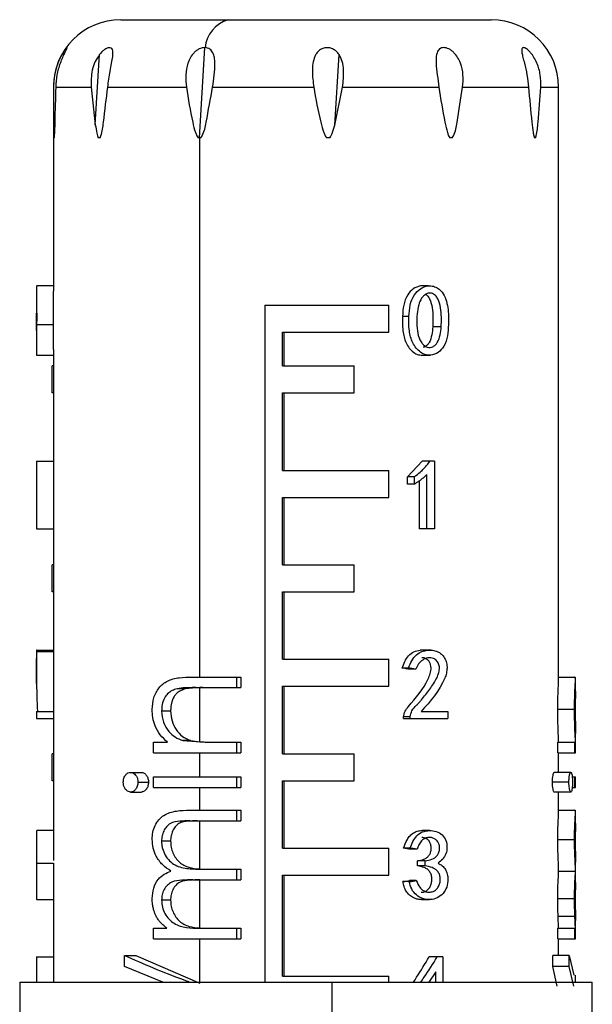
# Model space of a CAD drawing. Units: millimetres. Extents: x 7980 to 17463, y -1377 to 4127.
# Drawn here: x 10626 to 10643, y -146 to -117 of the extents above; entities that cross this region are included whole.
import ezdxf

# ---------------------------------------------------------------- set-up
doc = ezdxf.new("R2010")
doc.units = ezdxf.units.MM
doc.header["$LTSCALE"] = 10

msp = doc.modelspace()

# ---------------------------------------------------------------- linework, layer by layer
at = {"color": 7, "linetype": 'Continuous', "lineweight": 25}
for p, q in [((10628.578, -117.148), (10639.578, -117.148)), ((10627.824, -120.266), (10627.948, -118.184)), ((10630.914, -120.648), (10631.072, -117.977)), ((10634.935, -120.272), (10635.059, -118.181)), ((10626.578, -119.148), (10626.578, -125.195)), ((10626.578, -119.148), (10626.582, -119.148)), ((10626.657, -119.148), (10627.701, -119.148)), ((10627.701, -119.148), (10627.824, -120.266)), ((10628.194, -119.148), (10630.53, -119.148)), ((10631.307, -119.148), (10634.309, -119.148)), ((10634.935, -120.272), (10635.163, -119.148)), ((10635.163, -119.148), (10638.026, -119.148)), ((10638.728, -119.148), (10640.685, -119.148)), ((10641.047, -119.148), (10641.578, -119.148)), ((10641.578, -136.713), (10641.578, -119.148)), ((10626.611, -120.648), (10626.603, -120.648)), ((10627.963, -120.648), (10627.912, -120.648)), ((10630.954, -120.648), (10630.873, -120.648)), ((10630.925, -136.639), (10630.925, -120.648)), ((10634.781, -120.648), (10634.693, -120.648)), ((10638.421, -120.648), (10638.348, -120.648)), ((10640.896, -120.648), (10640.859, -120.648)), ((10626.078, -125.035), (10626.078, -125.851)), ((10632.853, -125.613), (10632.853, -145.691)), ((10632.853, -125.613), (10636.541, -125.613)), ((10636.541, -126.413), (10636.541, -125.613)), ((10626.078, -126.363), (10626.078, -125.851)), ((10637.134, -125.945), (10636.943, -125.945)), ((10626.078, -126.363), (10626.078, -126.927)), ((10626.082, -126.188), (10626.582, -126.188)), ((10633.382, -126.413), (10636.541, -126.413)), ((10633.382, -127.413), (10633.382, -126.413)), ((10633.426, -127.413), (10633.426, -126.413)), ((10638.093, -126.252), (10637.842, -126.252)), ((10626.578, -126.927), (10626.578, -137.659)), ((10626.578, -127.413), (10626.547, -127.413)), ((10626.547, -128.213), (10626.547, -127.413)), ((10633.382, -127.413), (10635.507, -127.413)), ((10635.507, -128.213), (10635.507, -127.413)), ((10626.578, -128.213), (10626.547, -128.213)), ((10633.382, -128.213), (10635.507, -128.213)), ((10633.382, -130.513), (10633.382, -128.213)), ((10633.426, -130.513), (10633.426, -128.213)), ((10626.081, -130.234), (10626.081, -132.246)), ((10626.081, -130.234), (10626.578, -130.234)), ((10637.094, -130.702), (10637.526, -130.234)), ((10637.888, -130.234), (10637.526, -130.234)), ((10637.888, -130.234), (10637.888, -132.246)), ((10633.382, -130.513), (10636.541, -130.513)), ((10636.541, -131.313), (10636.541, -130.513)), ((10637.094, -130.924), (10637.094, -130.702)), ((10637.295, -130.702), (10637.094, -130.702)), ((10637.295, -130.924), (10637.295, -130.702)), ((10637.667, -132.246), (10637.667, -130.632)), ((10637.295, -130.924), (10637.094, -130.924)), ((10637.443, -132.246), (10637.443, -130.825)), ((10633.382, -131.313), (10636.541, -131.313)), ((10633.382, -133.313), (10633.382, -131.313)), ((10633.426, -133.313), (10633.426, -131.313)), ((10626.081, -132.246), (10626.578, -132.246)), ((10637.888, -132.246), (10637.443, -132.246)), ((10626.578, -133.313), (10626.547, -133.313)), ((10626.547, -134.113), (10626.547, -133.313)), ((10633.382, -133.313), (10635.507, -133.313)), ((10635.507, -134.113), (10635.507, -133.313)), ((10626.578, -134.113), (10626.547, -134.113)), ((10633.382, -134.113), (10635.507, -134.113)), ((10633.382, -136.113), (10633.382, -134.113)), ((10633.426, -136.113), (10633.426, -134.113)), ((10626.078, -135.839), (10626.078, -136.844)), ((10626.09, -135.847), (10626.578, -135.847)), ((10637.689, -135.847), (10637.464, -135.847)), ((10633.382, -136.113), (10636.541, -136.113)), ((10636.541, -136.913), (10636.541, -136.113)), ((10637.122, -136.373), (10636.932, -136.373)), ((10637.34, -136.408), (10637.136, -136.408)), ((10630.71, -136.639), (10632.147, -136.639)), ((10632.018, -136.639), (10632.018, -136.953)), ((10632.147, -136.639), (10632.147, -136.953)), ((10633.382, -136.913), (10636.541, -136.913)), ((10633.382, -138.913), (10633.382, -136.913)), ((10633.426, -138.913), (10633.426, -136.913)), ((10641.578, -136.639), (10642.046, -136.639)), ((10642.078, -137.063), (10642.078, -136.639)), ((10630.493, -136.99), (10630.254, -136.99)), ((10630.925, -136.954), (10630.493, -136.99)), ((10630.81, -136.953), (10632.147, -136.953)), ((10630.925, -138.559), (10630.925, -136.954)), ((10626.078, -137.659), (10626.078, -137.87)), ((10626.078, -137.659), (10626.581, -137.659)), ((10626.082, -137.659), (10626.082, -137.87)), ((10626.581, -137.659), (10626.581, -137.87)), ((10630.059, -137.65), (10629.791, -137.65)), ((10637.499, -137.659), (10638.288, -137.659)), ((10638.288, -137.659), (10638.288, -137.87)), ((10641.552, -137.595), (10642.05, -137.595)), ((10626.078, -137.87), (10626.581, -137.87)), ((10626.578, -137.87), (10626.578, -142.078)), ((10636.975, -137.87), (10636.975, -137.823)), ((10637.168, -137.823), (10636.975, -137.823)), ((10636.975, -137.87), (10638.288, -137.87)), ((10637.168, -137.87), (10637.168, -137.823)), ((10642.078, -138.883), (10642.078, -138.315)), ((10629.551, -138.883), (10629.551, -138.569)), ((10629.551, -138.569), (10629.965, -138.569)), ((10630.417, -138.52), (10631.083, -138.569)), ((10630.646, -138.52), (10630.417, -138.52)), ((10630.646, -138.52), (10630.925, -138.559)), ((10631.083, -138.569), (10632.147, -138.569)), ((10632.018, -138.569), (10632.018, -138.883)), ((10632.147, -138.569), (10632.147, -138.883)), ((10641.555, -138.883), (10641.555, -138.569)), ((10641.555, -138.569), (10642.077, -138.569)), ((10642.054, -138.883), (10642.054, -138.569)), ((10626.578, -138.913), (10626.547, -138.913)), ((10626.547, -139.713), (10626.547, -138.913)), ((10629.551, -138.883), (10632.147, -138.883)), ((10630.925, -139.601), (10630.925, -138.883)), ((10633.382, -138.913), (10635.507, -138.913)), ((10635.507, -139.713), (10635.507, -138.913)), ((10641.555, -138.883), (10642.078, -138.883)), ((10641.578, -139.466), (10641.578, -138.883)), ((10628.87, -139.466), (10629.195, -139.466)), ((10641.941, -139.466), (10641.45, -139.466)), ((10626.578, -139.713), (10626.547, -139.713)), ((10629.09, -139.759), (10629.401, -139.759)), ((10629.551, -139.915), (10629.551, -139.601)), ((10629.551, -139.601), (10632.147, -139.601)), ((10632.018, -139.601), (10632.018, -139.915)), ((10632.147, -139.601), (10632.147, -139.915)), ((10633.382, -139.713), (10635.507, -139.713)), ((10633.382, -141.713), (10633.382, -139.713)), ((10633.426, -141.713), (10633.426, -139.713)), ((10641.883, -139.759), (10641.395, -139.759)), ((10641.981, -139.601), (10642.078, -139.601)), ((10642.054, -139.915), (10642.054, -139.601)), ((10642.078, -139.915), (10642.078, -139.601)), ((10628.87, -140.049), (10629.195, -140.049)), ((10629.551, -139.915), (10632.147, -139.915)), ((10630.925, -140.588), (10630.925, -139.915)), ((10641.941, -140.049), (10641.45, -140.049)), ((10641.578, -140.666), (10641.578, -140.049)), ((10641.981, -139.915), (10642.078, -139.915)), ((10630.633, -140.588), (10632.147, -140.588)), ((10632.018, -140.588), (10632.018, -140.902)), ((10632.147, -140.588), (10632.147, -140.902)), ((10641.578, -140.588), (10642.053, -140.588)), ((10642.078, -140.979), (10642.078, -140.588)), ((10630.632, -140.902), (10632.147, -140.902)), ((10630.925, -142.329), (10630.925, -140.902)), ((10626.078, -141.294), (10626.078, -142.088)), ((10630.059, -141.508), (10629.791, -141.508)), ((10641.552, -141.454), (10642.05, -141.454)), ((10633.382, -141.713), (10636.541, -141.713)), ((10636.541, -142.513), (10636.541, -141.713)), ((10637.168, -141.713), (10636.975, -141.713)), ((10637.374, -141.748), (10637.168, -141.748)), ((10626.079, -142.158), (10626.578, -142.158)), ((10637.39, -142.24), (10637.39, -142.088)), ((10637.611, -142.088), (10637.39, -142.088)), ((10637.611, -142.24), (10637.611, -142.088)), ((10642.078, -142.733), (10642.078, -142.126)), ((10626.078, -142.208), (10626.078, -143.107)), ((10631.014, -142.338), (10632.147, -142.338)), ((10632.018, -142.338), (10632.018, -142.652)), ((10632.147, -142.338), (10632.147, -142.652)), ((10637.611, -142.24), (10637.39, -142.24)), ((10641.578, -142.392), (10642.078, -142.392)), ((10630.715, -142.652), (10632.147, -142.652)), ((10630.925, -144.081), (10630.925, -142.652)), ((10633.382, -142.513), (10636.541, -142.513)), ((10633.382, -145.513), (10633.382, -142.513)), ((10633.426, -145.513), (10633.426, -142.513)), ((10637.145, -142.707), (10636.954, -142.707)), ((10637.352, -142.672), (10637.147, -142.672)), ((10626.578, -143.114), (10626.578, -144.941)), ((10630.059, -143.26), (10629.791, -143.26)), ((10641.552, -143.206), (10642.05, -143.206)), ((10641.577, -144.088), (10641.561, -143.733)), ((10641.561, -143.733), (10642.06, -143.733)), ((10642.078, -144.402), (10642.078, -143.854)), ((10629.551, -144.402), (10629.551, -144.088)), ((10629.551, -144.088), (10629.95, -144.088)), ((10630.925, -144.081), (10631.13, -144.088)), ((10630.934, -144.088), (10632.147, -144.088)), ((10632.018, -144.088), (10632.018, -144.402)), ((10632.147, -144.088), (10632.147, -144.402)), ((10641.555, -144.402), (10641.555, -144.088)), ((10641.555, -144.088), (10642.077, -144.088)), ((10642.054, -144.402), (10642.054, -144.088)), ((10629.551, -144.402), (10632.147, -144.402)), ((10630.925, -145.691), (10630.925, -144.402)), ((10641.555, -144.402), (10642.078, -144.402)), ((10641.578, -144.895), (10641.578, -144.402)), ((10626.078, -144.941), (10626.078, -145.691)), ((10626.078, -144.941), (10626.578, -144.941)), ((10626.578, -144.941), (10626.578, -145.691)), ((10628.689, -145.226), (10628.689, -144.895)), ((10628.689, -144.895), (10629.026, -144.895)), ((10629.026, -144.895), (10630.925, -145.716)), ((10638.138, -144.941), (10637.732, -144.941)), ((10638.138, -144.941), (10638.138, -145.691)), ((10641.405, -145.226), (10641.405, -144.895)), ((10641.893, -144.895), (10641.405, -144.895)), ((10641.893, -145.226), (10641.893, -144.895)), ((10641.893, -144.895), (10642.029, -145.475)), ((10629.824, -145.691), (10628.689, -145.226)), ((10637.932, -145.385), (10637.727, -145.691)), ((10637.932, -145.691), (10637.932, -145.385)), ((10641.532, -145.806), (10641.405, -145.226)), ((10641.893, -145.226), (10641.405, -145.226)), ((10642.029, -145.806), (10641.893, -145.226)), ((10633.382, -145.513), (10636.541, -145.513)), ((10636.541, -145.691), (10636.541, -145.513)), ((10642.078, -145.691), (10642.078, -145.475)), ((10625.578, -145.691), (10625.578, -151.648)), ((10625.578, -145.691), (10642.578, -145.691)), ((10634.853, -148.691), (10634.853, -145.691)), ((10642.578, -151.648), (10642.578, -145.691))]:
    msp.add_line(p, q, dxfattribs=at)
at = {"color": 7, "linetype": 'Continuous', "lineweight": 25, "flags": 128}
for points in [[(10626.578, -135.889), (10626.329, -135.889), (10626.079, -135.889)], [(10637.795, -135.842), (10637.679, -135.842), (10637.563, -135.842)], [(10637.753, -141.193), (10637.638, -141.193), (10637.523, -141.193)], [(10626.087, -143.24), (10626.337, -143.24), (10626.578, -143.24)], [(10637.511, -143.24), (10637.626, -143.24), (10637.74, -143.24)]]:
    msp.add_lwpolyline(points, dxfattribs=at)
at = {"color": 7, "linetype": 'Continuous', "lineweight": 25}
for centre, radius, start, end in [((10628.578, -119.148), 2, 90, 180), ((10632.047, -118.074), 0.968, 106.914, 174.2563), ((10639.578, -119.148), 2, 0, 90)]:
    msp.add_arc(centre, radius, start, end, dxfattribs=at)
for points, knots in [([(10626.657, -119.148), (10626.665, -119.027), (10626.683, -118.785), (10626.768, -118.485), (10626.853, -118.266), (10626.912, -118.142), (10626.952, -118.061), (10626.975, -118.012), (10626.987, -117.983), (10626.986, -117.974), (10626.972, -117.983), (10626.945, -118.013), (10626.908, -118.062), (10626.854, -118.143), (10626.783, -118.267), (10626.687, -118.486), (10626.599, -118.786), (10626.587, -119.027), (10626.582, -119.148)], [0, 0, 0, 0, 0.124403, 0.24915, 0.3151, 0.374474, 0.408955, 0.4406, 0.47054, 0.500084, 0.529666, 0.559658, 0.591375, 0.625951, 0.68524, 0.751107, 0.875676, 1, 1, 1, 1]), ([(10627.948, -118.184), (10627.902, -118.251), (10627.807, -118.393), (10627.7, -118.72), (10627.701, -118.979), (10627.701, -119.148)], [0, 0, 0, 0, 0.237582, 0.501135, 1, 1, 1, 1]), ([(10628.194, -119.148), (10628.215, -118.99), (10628.246, -118.75), (10628.307, -118.446), (10628.34, -118.267), (10628.35, -118.144), (10628.345, -118.062), (10628.321, -118.002), (10628.271, -117.973), (10628.197, -117.98), (10628.112, -118.023), (10628.025, -118.092), (10627.974, -118.152), (10627.948, -118.184)], [0, 0, 0, 0, 0.248414, 0.378376, 0.498414, 0.563726, 0.623744, 0.688412, 0.749008, 0.810488, 0.874465, 0.93447, 1, 1, 1, 1]), ([(10631.072, -117.977), (10631.045, -117.979), (10630.991, -117.983), (10630.907, -118.013), (10630.826, -118.062), (10630.734, -118.143), (10630.641, -118.268), (10630.547, -118.486), (10630.495, -118.786), (10630.518, -119.027), (10630.53, -119.148)], [0, 0, 0, 0, 0.059162, 0.119159, 0.182609, 0.251773, 0.370381, 0.502124, 0.751307, 1, 1, 1, 1]), ([(10631.084, -117.977), (10631.082, -117.977), (10631.078, -117.977), (10631.074, -117.977), (10631.072, -117.977)], [0, 0, 0, 0, 0.559102, 1, 1, 1, 1]), ([(10631.307, -119.148), (10631.325, -119.028), (10631.36, -118.788), (10631.381, -118.491), (10631.364, -118.273), (10631.328, -118.149), (10631.277, -118.067), (10631.224, -118.017), (10631.159, -117.985), (10631.109, -117.98), (10631.084, -117.977)], [0, 0, 0, 0, 0.2487815, 0.4982575, 0.6299772, 0.7488642, 0.8178939, 0.8812699, 0.9411406, 1, 1, 1, 1]), ([(10635.059, -118.181), (10635.035, -118.15), (10634.99, -118.09), (10634.895, -118.022), (10634.785, -117.979), (10634.664, -117.973), (10634.551, -118.003), (10634.459, -118.064), (10634.388, -118.146), (10634.322, -118.269), (10634.276, -118.448), (10634.257, -118.751), (10634.288, -118.99), (10634.309, -119.148)], [0, 0, 0, 0, 0.065553, 0.125617, 0.189421, 0.250873, 0.311587, 0.376488, 0.43648, 0.501794, 0.621753, 0.75159, 1, 1, 1, 1]), ([(10635.163, -119.148), (10635.182, -118.978), (10635.21, -118.719), (10635.167, -118.39), (10635.094, -118.248), (10635.059, -118.181)], [0, 0, 0, 0, 0.498622, 0.762453, 1, 1, 1, 1]), ([(10638.728, -119.148), (10638.737, -119.027), (10638.756, -118.785), (10638.691, -118.485), (10638.588, -118.266), (10638.491, -118.142), (10638.399, -118.061), (10638.32, -118.012), (10638.241, -117.983), (10638.166, -117.974), (10638.098, -117.983), (10638.041, -118.013), (10637.997, -118.062), (10637.958, -118.143), (10637.937, -118.267), (10637.939, -118.486), (10637.974, -118.786), (10638.009, -119.027), (10638.026, -119.148)], [0, 0, 0, 0, 0.124403, 0.24915, 0.3151, 0.374474, 0.408955, 0.4406, 0.47054, 0.500084, 0.529666, 0.559658, 0.591375, 0.625951, 0.68524, 0.751107, 0.875676, 1, 1, 1, 1]), ([(10641.047, -119.148), (10641.048, -119.027), (10641.048, -118.785), (10640.962, -118.485), (10640.853, -118.266), (10640.763, -118.142), (10640.687, -118.061), (10640.628, -118.012), (10640.575, -117.983), (10640.532, -117.974), (10640.502, -117.983), (10640.484, -118.013), (10640.48, -118.062), (10640.489, -118.143), (10640.518, -118.267), (10640.574, -118.486), (10640.646, -118.786), (10640.672, -119.027), (10640.685, -119.148)], [0, 0, 0, 0, 0.124403, 0.24915, 0.3151, 0.374474, 0.408955, 0.4406, 0.47054, 0.500084, 0.529666, 0.559658, 0.591375, 0.625951, 0.68524, 0.751107, 0.875676, 1, 1, 1, 1]), ([(10626.582, -119.148), (10626.584, -119.497), (10626.587, -119.95), (10626.594, -120.425), (10626.599, -120.581), (10626.602, -120.628), (10626.603, -120.648)], [0, 0, 0, 0, 0.681985, 0.884452, 0.952373, 1, 1, 1, 1]), ([(10626.611, -120.648), (10626.612, -120.628), (10626.622, -120.496), (10626.635, -119.97), (10626.648, -119.491), (10626.657, -119.148)], [0, 0, 0, 0, 0.047649, 0.317709, 1, 1, 1, 1]), ([(10627.963, -120.648), (10627.972, -120.628), (10628.03, -120.496), (10628.093, -119.97), (10628.152, -119.491), (10628.194, -119.148)], [0, 0, 0, 0, 0.047649, 0.317709, 1, 1, 1, 1]), ([(10630.53, -119.148), (10630.583, -119.497), (10630.653, -119.95), (10630.771, -120.425), (10630.826, -120.581), (10630.859, -120.628), (10630.873, -120.648)], [0, 0, 0, 0, 0.681985, 0.884452, 0.952373, 1, 1, 1, 1]), ([(10630.954, -120.648), (10630.967, -120.628), (10631.058, -120.496), (10631.155, -119.97), (10631.244, -119.491), (10631.307, -119.148)], [0, 0, 0, 0, 0.047649, 0.317709, 1, 1, 1, 1]), ([(10634.309, -119.148), (10634.37, -119.497), (10634.448, -119.95), (10634.58, -120.425), (10634.64, -120.581), (10634.677, -120.628), (10634.693, -120.648)], [0, 0, 0, 0, 0.6819854, 0.8844516, 0.9523728, 1, 1, 1, 1]), ([(10638.026, -119.148), (10638.078, -119.497), (10638.145, -119.95), (10638.254, -120.425), (10638.305, -120.581), (10638.335, -120.628), (10638.348, -120.648)], [0, 0, 0, 0, 0.681985, 0.884452, 0.952373, 1, 1, 1, 1]), ([(10638.421, -120.648), (10638.433, -120.628), (10638.514, -120.496), (10638.598, -119.97), (10638.674, -119.491), (10638.728, -119.148)], [0, 0, 0, 0, 0.047649, 0.317709, 1, 1, 1, 1]), ([(10640.685, -119.148), (10640.714, -119.497), (10640.751, -119.95), (10640.81, -120.425), (10640.836, -120.581), (10640.852, -120.628), (10640.859, -120.648)], [0, 0, 0, 0, 0.681985, 0.884452, 0.952373, 1, 1, 1, 1]), ([(10640.896, -120.648), (10640.902, -120.628), (10640.944, -120.496), (10640.985, -119.97), (10641.021, -119.491), (10641.047, -119.148)], [0, 0, 0, 0, 0.0476486, 0.3177088, 1, 1, 1, 1]), ([(10627.824, -120.266), (10627.838, -120.35), (10627.855, -120.462), (10627.886, -120.591), (10627.904, -120.631), (10627.912, -120.648)], [0, 0, 0, 0, 0.629996, 0.845302, 1, 1, 1, 1]), ([(10634.781, -120.648), (10634.795, -120.631), (10634.826, -120.592), (10634.88, -120.465), (10634.912, -120.354), (10634.935, -120.272)], [0, 0, 0, 0, 0.1551969, 0.3706755, 1, 1, 1, 1]), ([(10626.088, -125.043), (10626.086, -125.043), (10626.081, -125.045), (10626.078, -125.111), (10626.078, -125.296), (10626.083, -125.686), (10626.083, -126.019), (10626.082, -126.188)], [0, 0, 0, 0, 0.101832, 0.218729, 0.335061, 0.661654, 1, 1, 1, 1]), ([(10626.578, -125.039), (10626.498, -125.039), (10626.335, -125.039), (10626.171, -125.039), (10626.088, -125.039)], [0, 0, 0, 0, 0.490045, 1, 1, 1, 1]), ([(10626.582, -126.188), (10626.582, -125.933), (10626.582, -125.615), (10626.578, -125.291), (10626.578, -125.221), (10626.578, -125.195)], [0, 0, 0, 0, 0.715336, 0.892106, 1, 1, 1, 1]), ([(10637.475, -125.041), (10637.401, -125.063), (10637.253, -125.108), (10637.069, -125.316), (10636.963, -125.609), (10636.95, -125.831), (10636.943, -125.945)], [0, 0, 0, 0, 0.213602, 0.431522, 0.711579, 1, 1, 1, 1]), ([(10637.134, -125.945), (10637.141, -125.832), (10637.155, -125.608), (10637.27, -125.311), (10637.468, -125.113), (10637.675, -125.028), (10637.86, -125.045), (10638.006, -125.11), (10638.193, -125.296), (10638.316, -125.686), (10638.309, -126.018), (10638.305, -126.188)], [0, 0, 0, 0, 0.124191, 0.24592, 0.342932, 0.440233, 0.505538, 0.569893, 0.633936, 0.813733, 1, 1, 1, 1]), ([(10638.093, -126.252), (10638.098, -126.065), (10638.106, -125.783), (10638.019, -125.468), (10637.923, -125.315), (10637.822, -125.256), (10637.721, -125.25), (10637.637, -125.279), (10637.566, -125.335), (10637.484, -125.436), (10637.409, -125.619), (10637.387, -125.782), (10637.374, -125.874)], [0, 0, 0, 0, 0.279488, 0.422687, 0.488361, 0.558921, 0.608136, 0.656811, 0.70358, 0.752391, 0.860117, 1, 1, 1, 1]), ([(10637.715, -125.04), (10637.677, -125.04), (10637.599, -125.04), (10637.522, -125.04), (10637.483, -125.04)], [0, 0, 0, 0, 0.500001, 1, 1, 1, 1]), ([(10637.626, -125.293), (10637.644, -125.302), (10637.697, -125.33), (10637.772, -125.473), (10637.855, -125.781), (10637.847, -126.064), (10637.842, -126.252)], [0, 0, 0, 0, 0.064535, 0.188011, 0.461873, 1, 1, 1, 1]), ([(10636.943, -125.945), (10636.94, -126.072), (10636.935, -126.324), (10637.012, -126.693), (10637.179, -126.958), (10637.377, -127.084), (10637.487, -127.092), (10637.54, -127.096)], [0, 0, 0, 0, 0.256619, 0.506668, 0.75272, 0.880341, 1, 1, 1, 1]), ([(10638.305, -126.188), (10638.301, -126.301), (10638.292, -126.524), (10638.194, -126.826), (10638.009, -127.027), (10637.8, -127.115), (10637.6, -127.082), (10637.389, -126.963), (10637.208, -126.696), (10637.125, -126.324), (10637.131, -126.072), (10637.134, -125.945)], [0, 0, 0, 0, 0.123985, 0.245547, 0.343151, 0.439617, 0.512643, 0.585826, 0.72321, 0.860093, 1, 1, 1, 1]), ([(10637.374, -125.874), (10637.366, -126.064), (10637.353, -126.35), (10637.459, -126.664), (10637.57, -126.801), (10637.665, -126.863), (10637.767, -126.875), (10637.85, -126.847), (10637.922, -126.796), (10638.008, -126.685), (10638.069, -126.496), (10638.085, -126.333), (10638.093, -126.252)], [0, 0, 0, 0, 0.283995, 0.428352, 0.488258, 0.559025, 0.608302, 0.656205, 0.704563, 0.752672, 0.876598, 1, 1, 1, 1]), ([(10626.082, -126.188), (10626.082, -126.3), (10626.082, -126.523), (10626.078, -126.829), (10626.078, -127.019), (10626.081, -127.108), (10626.085, -127.097), (10626.085, -127.096)], [0, 0, 0, 0, 0.281145, 0.556793, 0.778116, 0.996859, 1, 1, 1, 1]), ([(10626.579, -126.927), (10626.579, -126.896), (10626.578, -126.792), (10626.582, -126.52), (10626.582, -126.299), (10626.582, -126.188)], [0, 0, 0, 0, 0.170008, 0.579155, 1, 1, 1, 1]), ([(10637.842, -126.252), (10637.834, -126.333), (10637.819, -126.495), (10637.764, -126.684), (10637.682, -126.795), (10637.621, -126.845), (10637.574, -126.857), (10637.555, -126.862)], [0, 0, 0, 0, 0.330198, 0.659184, 0.784505, 0.908328, 1, 1, 1, 1]), ([(10626.085, -127.097), (10626.169, -127.097), (10626.333, -127.097), (10626.497, -127.097), (10626.578, -127.097)], [0, 0, 0, 0, 0.506863, 1, 1, 1, 1]), ([(10637.54, -127.098), (10637.578, -127.098), (10637.653, -127.098), (10637.729, -127.098), (10637.767, -127.098)], [0, 0, 0, 0, 0.499999, 1, 1, 1, 1]), ([(10637.295, -130.702), (10637.355, -130.657), (10637.454, -130.583), (10637.576, -130.463), (10637.672, -130.354), (10637.728, -130.275), (10637.756, -130.234)], [0, 0, 0, 0, 0.34211, 0.565047, 0.778304, 1, 1, 1, 1]), ([(10637.667, -130.632), (10637.63, -130.669), (10637.566, -130.731), (10637.47, -130.806), (10637.384, -130.867), (10637.325, -130.905), (10637.295, -130.924)], [0, 0, 0, 0, 0.331514, 0.55927, 0.769982, 1, 1, 1, 1]), ([(10626.09, -135.847), (10626.087, -135.843), (10626.082, -135.837), (10626.078, -135.875), (10626.078, -135.952), (10626.079, -136.072), (10626.081, -136.215), (10626.081, -136.372), (10626.081, -136.528), (10626.075, -137.015), (10626.091, -137.356), (10626.105, -137.659)], [0, 0, 0, 0, 0.065392, 0.129199, 0.19455, 0.256082, 0.317574, 0.378501, 0.439473, 0.50095, 1, 1, 1, 1]), ([(10626.579, -135.891), (10626.578, -135.911), (10626.578, -135.955), (10626.579, -136.073), (10626.58, -136.215), (10626.581, -136.371), (10626.581, -136.525), (10626.578, -136.694), (10626.581, -136.789), (10626.583, -136.844)], [0, 0, 0, 0, 0.122081, 0.257332, 0.394247, 0.532026, 0.669134, 0.806927, 1, 1, 1, 1]), ([(10636.932, -136.373), (10636.956, -136.307), (10637.002, -136.177), (10637.114, -136.003), (10637.276, -135.878), (10637.401, -135.857), (10637.464, -135.847)], [0, 0, 0, 0, 0.250708, 0.50078, 0.750308, 1, 1, 1, 1]), ([(10637.122, -136.373), (10637.151, -136.299), (10637.207, -136.151), (10637.344, -135.977), (10637.514, -135.872), (10637.631, -135.855), (10637.689, -135.847)], [0, 0, 0, 0, 0.275946, 0.550997, 0.773453, 1, 1, 1, 1]), ([(10637.689, -135.847), (10637.739, -135.843), (10637.836, -135.837), (10637.979, -135.875), (10638.105, -135.952), (10638.198, -136.072), (10638.257, -136.215), (10638.269, -136.372), (10638.252, -136.528), (10638.075, -137.015), (10637.77, -137.356), (10637.499, -137.659)], [0, 0, 0, 0, 0.065392, 0.129199, 0.19455, 0.256082, 0.317574, 0.378501, 0.439473, 0.50095, 1, 1, 1, 1]), ([(10626.087, -136.986), (10626.086, -136.95), (10626.079, -136.813), (10626.078, -136.621), (10626.078, -136.405), (10626.078, -136.27), (10626.079, -136.157), (10626.081, -136.076), (10626.085, -136.077), (10626.087, -136.078)], [0, 0, 0, 0, 0.118065, 0.450629, 0.564957, 0.671909, 0.781238, 0.896554, 1, 1, 1, 1]), ([(10636.975, -137.823), (10636.985, -137.765), (10637.005, -137.648), (10637.303, -137.297), (10637.596, -136.961), (10637.772, -136.538), (10637.798, -136.391), (10637.782, -136.274), (10637.747, -136.194), (10637.694, -136.131), (10637.628, -136.085), (10637.565, -136.066), (10637.526, -136.069), (10637.513, -136.071)], [0, 0, 0, 0, 0.078201, 0.156589, 0.627764, 0.706369, 0.784713, 0.824603, 0.863206, 0.902519, 0.941682, 0.979529, 1, 1, 1, 1]), ([(10637.168, -137.823), (10637.182, -137.758), (10637.21, -137.62), (10637.316, -137.52), (10637.373, -137.463), (10637.392, -137.444), (10637.427, -137.406), (10637.501, -137.324), (10637.645, -137.146), (10637.837, -136.888), (10637.997, -136.621), (10638.044, -136.405), (10638.033, -136.27), (10637.968, -136.156), (10637.854, -136.069), (10637.697, -136.06), (10637.54, -136.126), (10637.408, -136.243), (10637.363, -136.353), (10637.34, -136.408)], [0, 0, 0, 0, 0.0680911, 0.1445483, 0.1517143, 0.156776, 0.1742733, 0.2080309, 0.2778071, 0.4228531, 0.5611365, 0.6086752, 0.6531469, 0.698607, 0.7465567, 0.8108553, 0.875176, 0.9381815, 1, 1, 1, 1]), ([(10637.136, -136.408), (10637.098, -136.401), (10637.031, -136.39), (10636.962, -136.378), (10636.932, -136.373)], [0, 0, 0, 0, 0.559999, 1, 1, 1, 1]), ([(10637.34, -136.408), (10637.3, -136.401), (10637.227, -136.39), (10637.154, -136.378), (10637.122, -136.373)], [0, 0, 0, 0, 0.559999, 1, 1, 1, 1]), ([(10629.512, -137.595), (10629.521, -137.48), (10629.539, -137.248), (10629.704, -136.946), (10629.969, -136.726), (10630.32, -136.648), (10630.578, -136.642), (10630.71, -136.639)], [0, 0, 0, 0, 0.1804029, 0.3633376, 0.5485064, 0.7686394, 1, 1, 1, 1]), ([(10641.552, -137.595), (10641.552, -137.519), (10641.553, -137.365), (10641.559, -137.147), (10641.568, -136.954), (10641.575, -136.808), (10641.579, -136.731), (10641.578, -136.714), (10641.578, -136.713)], [0, 0, 0, 0, 0.196953, 0.396012, 0.59446, 0.789498, 0.986774, 1, 1, 1, 1]), ([(10642.05, -137.595), (10642.051, -137.48), (10642.053, -137.248), (10642.067, -136.946), (10642.079, -136.726), (10642.078, -136.648), (10642.057, -136.642), (10642.046, -136.639)], [0, 0, 0, 0, 0.180403, 0.363338, 0.548506, 0.768639, 1, 1, 1, 1]), ([(10630.254, -136.99), (10630.203, -137.005), (10630.101, -137.036), (10629.969, -137.128), (10629.862, -137.267), (10629.8, -137.449), (10629.794, -137.583), (10629.791, -137.65)], [0, 0, 0, 0, 0.191661, 0.38577, 0.567229, 0.785632, 1, 1, 1, 1]), ([(10630.493, -136.99), (10630.429, -137.012), (10630.332, -137.045), (10630.226, -137.135), (10630.137, -137.246), (10630.085, -137.387), (10630.062, -137.536), (10630.06, -137.612), (10630.059, -137.65)], [0, 0, 0, 0, 0.2498454, 0.377597, 0.5001394, 0.7493815, 0.87464, 1, 1, 1, 1]), ([(10630.81, -136.953), (10630.738, -136.954), (10630.632, -136.954), (10630.485, -136.96), (10630.371, -136.968), (10630.292, -136.983), (10630.254, -136.99)], [0, 0, 0, 0, 0.38064, 0.562283, 0.787655, 1, 1, 1, 1]), ([(10631.014, -136.953), (10630.997, -136.953), (10630.967, -136.953), (10630.937, -136.954), (10630.925, -136.954)], [0, 0, 0, 0, 0.578942, 1, 1, 1, 1]), ([(10642.078, -137.063), (10642.078, -137.085), (10642.077, -137.135), (10642.074, -137.268), (10642.071, -137.448), (10642.071, -137.583), (10642.071, -137.65)], [0, 0, 0, 0, 0.201708, 0.437544, 0.721395, 1, 1, 1, 1]), ([(10629.965, -138.569), (10629.891, -138.5), (10629.744, -138.365), (10629.6, -138.11), (10629.524, -137.847), (10629.516, -137.679), (10629.512, -137.595)], [0, 0, 0, 0, 0.286808, 0.565039, 0.783859, 1, 1, 1, 1]), ([(10629.791, -137.65), (10629.802, -137.762), (10629.824, -137.987), (10629.987, -138.246), (10630.187, -138.433), (10630.34, -138.491), (10630.417, -138.52)], [0, 0, 0, 0, 0.274137, 0.551855, 0.772599, 1, 1, 1, 1]), ([(10630.059, -137.65), (10630.067, -137.749), (10630.082, -137.947), (10630.214, -138.206), (10630.399, -138.417), (10630.564, -138.486), (10630.646, -138.52)], [0, 0, 0, 0, 0.249853, 0.499798, 0.749979, 1, 1, 1, 1]), ([(10641.577, -138.569), (10641.575, -138.508), (10641.571, -138.386), (10641.561, -138.151), (10641.555, -137.926), (10641.552, -137.738), (10641.552, -137.643), (10641.552, -137.595)], [0, 0, 0, 0, 0.250107, 0.499871, 0.74967, 0.874805, 1, 1, 1, 1]), ([(10642.077, -138.569), (10642.075, -138.5), (10642.07, -138.365), (10642.058, -138.11), (10642.051, -137.847), (10642.05, -137.679), (10642.05, -137.595)], [0, 0, 0, 0, 0.286808, 0.565039, 0.783859, 1, 1, 1, 1]), ([(10642.071, -137.65), (10642.071, -137.761), (10642.073, -137.984), (10642.078, -138.209), (10642.077, -138.295), (10642.077, -138.315)], [0, 0, 0, 0, 0.431521, 0.868679, 1, 1, 1, 1]), ([(10630.925, -138.559), (10630.983, -138.562), (10631.097, -138.568), (10631.214, -138.568), (10631.27, -138.569)], [0, 0, 0, 0, 0.512945, 1, 1, 1, 1]), ([(10628.654, -139.759), (10628.657, -139.717), (10628.664, -139.633), (10628.721, -139.537), (10628.792, -139.476), (10628.843, -139.469), (10628.87, -139.466)], [0, 0, 0, 0, 0.271133, 0.552169, 0.774212, 1, 1, 1, 1]), ([(10628.87, -139.466), (10628.892, -139.468), (10628.936, -139.473), (10628.996, -139.515), (10629.046, -139.578), (10629.084, -139.661), (10629.088, -139.727), (10629.09, -139.759)], [0, 0, 0, 0, 0.1910108, 0.379949, 0.5720929, 0.7864656, 1, 1, 1, 1]), ([(10629.195, -139.466), (10629.223, -139.47), (10629.265, -139.477), (10629.313, -139.518), (10629.354, -139.568), (10629.385, -139.632), (10629.4, -139.704), (10629.401, -139.741), (10629.401, -139.759)], [0, 0, 0, 0, 0.249058, 0.370716, 0.499589, 0.74924, 0.874538, 1, 1, 1, 1]), ([(10641.395, -139.759), (10641.396, -139.722), (10641.397, -139.648), (10641.408, -139.567), (10641.419, -139.516), (10641.429, -139.487), (10641.439, -139.469), (10641.446, -139.467), (10641.45, -139.466)], [0, 0, 0, 0, 0.249671, 0.499169, 0.627577, 0.749496, 0.874663, 1, 1, 1, 1]), ([(10641.883, -139.759), (10641.884, -139.717), (10641.886, -139.633), (10641.902, -139.537), (10641.922, -139.476), (10641.934, -139.469), (10641.941, -139.466)], [0, 0, 0, 0, 0.271133, 0.552169, 0.774212, 1, 1, 1, 1]), ([(10641.941, -139.466), (10641.946, -139.468), (10641.957, -139.473), (10641.97, -139.515), (10641.98, -139.578), (10641.987, -139.661), (10641.988, -139.727), (10641.989, -139.759)], [0, 0, 0, 0, 0.191011, 0.379949, 0.572093, 0.786466, 1, 1, 1, 1]), ([(10628.87, -140.049), (10628.848, -140.047), (10628.804, -140.042), (10628.745, -140.002), (10628.696, -139.939), (10628.66, -139.857), (10628.656, -139.791), (10628.654, -139.759)], [0, 0, 0, 0, 0.190998, 0.3815524, 0.571199, 0.787097, 1, 1, 1, 1]), ([(10629.09, -139.759), (10629.086, -139.8), (10629.078, -139.884), (10629.02, -139.978), (10628.947, -140.039), (10628.896, -140.046), (10628.87, -140.049)], [0, 0, 0, 0, 0.2717064, 0.5513239, 0.7740793, 1, 1, 1, 1]), ([(10629.401, -139.759), (10629.399, -139.796), (10629.394, -139.869), (10629.346, -139.964), (10629.29, -140.021), (10629.237, -140.046), (10629.209, -140.048), (10629.195, -140.049)], [0, 0, 0, 0, 0.249877, 0.4997185, 0.7492159, 0.8745186, 1, 1, 1, 1]), ([(10641.45, -140.049), (10641.443, -140.045), (10641.432, -140.038), (10641.419, -139.999), (10641.408, -139.949), (10641.4, -139.885), (10641.395, -139.814), (10641.395, -139.777), (10641.395, -139.759)], [0, 0, 0, 0, 0.2491325, 0.3723458, 0.4996554, 0.7492931, 0.874565, 1, 1, 1, 1]), ([(10641.941, -140.049), (10641.936, -140.047), (10641.925, -140.042), (10641.909, -140.002), (10641.895, -139.939), (10641.884, -139.857), (10641.883, -139.791), (10641.883, -139.759)], [0, 0, 0, 0, 0.190998, 0.381552, 0.571199, 0.787097, 1, 1, 1, 1]), ([(10641.989, -139.759), (10641.988, -139.8), (10641.986, -139.884), (10641.975, -139.978), (10641.959, -140.039), (10641.947, -140.046), (10641.941, -140.049)], [0, 0, 0, 0, 0.271706, 0.551324, 0.774079, 1, 1, 1, 1]), ([(10629.512, -141.454), (10629.515, -141.383), (10629.523, -141.24), (10629.592, -141.038), (10629.704, -140.864), (10629.908, -140.688), (10630.229, -140.596), (10630.498, -140.591), (10630.633, -140.588)], [0, 0, 0, 0, 0.120336, 0.241464, 0.364404, 0.489535, 0.743313, 1, 1, 1, 1]), ([(10641.552, -141.454), (10641.552, -141.383), (10641.553, -141.241), (10641.559, -141.039), (10641.567, -140.867), (10641.576, -140.72), (10641.576, -140.685), (10641.575, -140.666)], [0, 0, 0, 0, 0.193187, 0.386154, 0.579121, 0.772101, 1, 1, 1, 1]), ([(10642.05, -141.454), (10642.05, -141.383), (10642.051, -141.24), (10642.058, -141.038), (10642.066, -140.864), (10642.077, -140.688), (10642.082, -140.596), (10642.063, -140.591), (10642.053, -140.588)], [0, 0, 0, 0, 0.120336, 0.241464, 0.364404, 0.489535, 0.743313, 1, 1, 1, 1]), ([(10630.632, -140.902), (10630.532, -140.903), (10630.334, -140.907), (10630.088, -140.945), (10629.932, -141.073), (10629.848, -141.201), (10629.798, -141.351), (10629.793, -141.456), (10629.791, -141.508)], [0, 0, 0, 0, 0.2566879, 0.5109148, 0.6359493, 0.7587654, 0.8797528, 1, 1, 1, 1]), ([(10630.847, -140.902), (10630.753, -140.903), (10630.613, -140.906), (10630.431, -140.93), (10630.299, -140.977), (10630.191, -141.074), (10630.112, -141.202), (10630.074, -141.327), (10630.061, -141.43), (10630.059, -141.482), (10630.059, -141.508)], [0, 0, 0, 0, 0.250404, 0.37558, 0.500357, 0.625074, 0.749922, 0.874802, 0.937382, 1, 1, 1, 1]), ([(10642.077, -140.979), (10642.078, -140.981), (10642.079, -140.993), (10642.076, -141.077), (10642.074, -141.2), (10642.071, -141.351), (10642.071, -141.456), (10642.071, -141.508)], [0, 0, 0, 0, 0.04741, 0.29094, 0.530148, 0.765795, 1, 1, 1, 1]), ([(10626.086, -141.197), (10626.083, -141.2), (10626.078, -141.207), (10626.078, -141.302), (10626.08, -141.48), (10626.081, -141.689), (10626.08, -141.888), (10626.078, -142.05), (10626.078, -142.121), (10626.079, -142.158)], [0, 0, 0, 0, 0.136854, 0.293802, 0.442833, 0.593231, 0.725756, 0.860484, 1, 1, 1, 1]), ([(10626.578, -141.193), (10626.497, -141.193), (10626.333, -141.193), (10626.169, -141.193), (10626.085, -141.193)], [0, 0, 0, 0, 0.492817, 1, 1, 1, 1]), ([(10636.975, -141.713), (10637.008, -141.625), (10637.057, -141.492), (10637.163, -141.341), (10637.264, -141.254), (10637.386, -141.208), (10637.473, -141.19), (10637.52, -141.194), (10637.522, -141.194)], [0, 0, 0, 0, 0.3305017, 0.4959846, 0.6610468, 0.8154955, 0.9916428, 1, 1, 1, 1]), ([(10637.168, -141.713), (10637.194, -141.647), (10637.245, -141.513), (10637.363, -141.335), (10637.54, -141.216), (10637.744, -141.185), (10637.946, -141.206), (10638.127, -141.301), (10638.244, -141.481), (10638.273, -141.689), (10638.241, -141.888), (10638.141, -142.05), (10638.046, -142.121), (10637.998, -142.158)], [0, 0, 0, 0, 0.0922919, 0.1853171, 0.2772412, 0.3769079, 0.4746239, 0.5701546, 0.6608661, 0.7524094, 0.8330744, 0.9150798, 1, 1, 1, 1]), ([(10630.068, -142.392), (10629.981, -142.334), (10629.81, -142.219), (10629.633, -141.977), (10629.529, -141.714), (10629.518, -141.54), (10629.512, -141.454)], [0, 0, 0, 0, 0.288094, 0.568884, 0.785997, 1, 1, 1, 1]), ([(10629.791, -141.508), (10629.792, -141.545), (10629.795, -141.617), (10629.823, -141.761), (10629.893, -141.928), (10630.022, -142.096), (10630.246, -142.263), (10630.59, -142.331), (10630.872, -142.335), (10631.014, -142.338)], [0, 0, 0, 0, 0.0600954, 0.1202938, 0.2415011, 0.3641015, 0.4899297, 0.7437982, 1, 1, 1, 1]), ([(10630.059, -141.508), (10630.062, -141.568), (10630.068, -141.687), (10630.123, -141.857), (10630.207, -142.008), (10630.318, -142.133), (10630.452, -142.228), (10630.653, -142.306), (10630.816, -142.32), (10630.925, -142.329)], [0, 0, 0, 0, 0.124549, 0.248456, 0.374757, 0.498577, 0.622551, 0.749173, 1, 1, 1, 1]), ([(10637.611, -142.088), (10637.679, -142.078), (10637.813, -142.06), (10637.964, -141.964), (10638.031, -141.835), (10638.046, -141.724), (10638.037, -141.614), (10637.993, -141.514), (10637.918, -141.443), (10637.825, -141.401), (10637.722, -141.391), (10637.612, -141.415), (10637.503, -141.489), (10637.426, -141.612), (10637.391, -141.703), (10637.374, -141.748)], [0, 0, 0, 0, 0.128683, 0.253907, 0.31389, 0.375684, 0.440285, 0.497192, 0.559689, 0.623515, 0.68664, 0.752184, 0.833048, 0.917953, 1, 1, 1, 1]), ([(10637.39, -142.088), (10637.454, -142.078), (10637.552, -142.063), (10637.667, -142), (10637.738, -141.928), (10637.784, -141.834), (10637.798, -141.724), (10637.789, -141.615), (10637.749, -141.515), (10637.679, -141.444), (10637.596, -141.401), (10637.538, -141.399), (10637.512, -141.398)], [0, 0, 0, 0, 0.185298, 0.28284, 0.370428, 0.460876, 0.555373, 0.654265, 0.740356, 0.832682, 0.925317, 1, 1, 1, 1]), ([(10641.578, -142.392), (10641.577, -142.34), (10641.575, -142.238), (10641.564, -142.017), (10641.554, -141.749), (10641.552, -141.552), (10641.552, -141.454)], [0, 0, 0, 0, 0.250304, 0.500315, 0.750197, 1, 1, 1, 1]), ([(10642.078, -142.392), (10642.077, -142.334), (10642.074, -142.219), (10642.061, -141.977), (10642.052, -141.714), (10642.051, -141.54), (10642.05, -141.454)], [0, 0, 0, 0, 0.2880937, 0.5688842, 0.785997, 1, 1, 1, 1]), ([(10642.071, -141.508), (10642.071, -141.545), (10642.071, -141.617), (10642.073, -141.761), (10642.075, -141.925), (10642.078, -142.063), (10642.078, -142.113), (10642.077, -142.126)], [0, 0, 0, 0, 0.1490347, 0.2983251, 0.5989155, 0.9029607, 1, 1, 1, 1]), ([(10637.168, -141.748), (10637.132, -141.742), (10637.068, -141.73), (10637.004, -141.718), (10636.975, -141.713)], [0, 0, 0, 0, 0.5599991, 1, 1, 1, 1]), ([(10637.374, -141.748), (10637.336, -141.742), (10637.268, -141.73), (10637.199, -141.718), (10637.168, -141.713)], [0, 0, 0, 0, 0.56, 1, 1, 1, 1]), ([(10626.079, -142.158), (10626.078, -142.181), (10626.078, -142.226), (10626.08, -142.34), (10626.081, -142.481), (10626.082, -142.663), (10626.081, -142.869), (10626.078, -143.07), (10626.078, -143.196), (10626.082, -143.25), (10626.087, -143.237), (10626.088, -143.236)], [0, 0, 0, 0, 0.100546, 0.199248, 0.295815, 0.391618, 0.538275, 0.680805, 0.830744, 0.982563, 1, 1, 1, 1]), ([(10626.578, -142.158), (10626.578, -142.181), (10626.578, -142.227), (10626.579, -142.341), (10626.581, -142.482), (10626.582, -142.638), (10626.581, -142.791), (10626.58, -142.936), (10626.578, -143.046), (10626.578, -143.095), (10626.578, -143.114)], [0, 0, 0, 0, 0.1312851, 0.2624348, 0.3932707, 0.5245169, 0.6621397, 0.7871869, 0.9183653, 1, 1, 1, 1]), ([(10637.998, -142.158), (10638.04, -142.181), (10638.123, -142.226), (10638.221, -142.34), (10638.281, -142.481), (10638.295, -142.663), (10638.269, -142.87), (10638.153, -143.069), (10637.978, -143.201), (10637.766, -143.253), (10637.547, -143.224), (10637.348, -143.116), (10637.201, -142.933), (10637.164, -142.782), (10637.145, -142.707)], [0, 0, 0, 0, 0.0637581, 0.1263464, 0.1875812, 0.2483311, 0.3413289, 0.4317093, 0.526788, 0.6230591, 0.7202316, 0.8153805, 0.9084253, 1, 1, 1, 1]), ([(10629.512, -143.206), (10629.521, -143.103), (10629.54, -142.895), (10629.672, -142.639), (10629.861, -142.476), (10629.998, -142.42), (10630.068, -142.392)], [0, 0, 0, 0, 0.273971, 0.551152, 0.772142, 1, 1, 1, 1]), ([(10637.352, -142.672), (10637.381, -142.744), (10637.425, -142.852), (10637.532, -142.96), (10637.632, -143.011), (10637.742, -143.023), (10637.85, -143.006), (10637.945, -142.947), (10638.013, -142.857), (10638.057, -142.75), (10638.068, -142.632), (10638.053, -142.517), (10638.004, -142.412), (10637.923, -142.336), (10637.791, -142.273), (10637.683, -142.253), (10637.611, -142.24)], [0, 0, 0, 0, 0.122166, 0.184685, 0.248223, 0.312569, 0.376824, 0.44044, 0.502099, 0.562651, 0.623569, 0.686724, 0.745138, 0.807647, 0.8714, 1, 1, 1, 1]), ([(10637.496, -143.015), (10637.502, -143.016), (10637.541, -143.022), (10637.614, -143.004), (10637.704, -142.948), (10637.767, -142.857), (10637.808, -142.749), (10637.819, -142.632), (10637.805, -142.517), (10637.759, -142.412), (10637.683, -142.336), (10637.559, -142.273), (10637.458, -142.253), (10637.39, -142.24)], [0, 0, 0, 0, 0.01549, 0.104952, 0.190672, 0.284019, 0.37263, 0.46286, 0.55638, 0.641926, 0.73142, 0.821186, 1, 1, 1, 1]), ([(10641.552, -143.206), (10641.552, -143.114), (10641.554, -142.931), (10641.563, -142.68), (10641.575, -142.489), (10641.577, -142.424), (10641.578, -142.392)], [0, 0, 0, 0, 0.250074, 0.500129, 0.749434, 1, 1, 1, 1]), ([(10642.05, -143.206), (10642.051, -143.103), (10642.053, -142.895), (10642.065, -142.639), (10642.075, -142.476), (10642.077, -142.42), (10642.078, -142.392)], [0, 0, 0, 0, 0.273971, 0.551152, 0.772142, 1, 1, 1, 1]), ([(10630.715, -142.652), (10630.609, -142.654), (10630.396, -142.658), (10630.133, -142.686), (10629.957, -142.805), (10629.859, -142.935), (10629.8, -143.093), (10629.794, -143.205), (10629.791, -143.26)], [0, 0, 0, 0, 0.2562042, 0.5107845, 0.6358301, 0.7591605, 0.8800028, 1, 1, 1, 1]), ([(10630.925, -142.652), (10630.825, -142.654), (10630.626, -142.657), (10630.379, -142.686), (10630.213, -142.805), (10630.122, -142.936), (10630.077, -143.067), (10630.061, -143.177), (10630.06, -143.233), (10630.059, -143.26)], [0, 0, 0, 0, 0.250599, 0.500127, 0.623299, 0.749872, 0.874721, 0.93734, 1, 1, 1, 1]), ([(10636.954, -142.707), (10636.99, -142.701), (10637.055, -142.689), (10637.119, -142.677), (10637.147, -142.672)], [0, 0, 0, 0, 0.559999, 1, 1, 1, 1]), ([(10637.512, -143.238), (10637.474, -143.236), (10637.391, -143.234), (10637.266, -143.189), (10637.146, -143.108), (10637.05, -142.995), (10636.985, -142.857), (10636.964, -142.757), (10636.954, -142.707)], [0, 0, 0, 0, 0.142097, 0.313857, 0.485373, 0.656752, 0.828296, 1, 1, 1, 1]), ([(10637.145, -142.707), (10637.184, -142.701), (10637.253, -142.689), (10637.322, -142.677), (10637.352, -142.672)], [0, 0, 0, 0, 0.559999, 1, 1, 1, 1]), ([(10642.078, -142.733), (10642.078, -142.757), (10642.077, -142.807), (10642.074, -142.936), (10642.071, -143.092), (10642.071, -143.205), (10642.071, -143.26)], [0, 0, 0, 0, 0.236922, 0.495347, 0.748559, 1, 1, 1, 1]), ([(10629.626, -143.733), (10629.603, -143.677), (10629.565, -143.584), (10629.533, -143.447), (10629.516, -143.328), (10629.513, -143.248), (10629.512, -143.206)], [0, 0, 0, 0, 0.339504, 0.563475, 0.772178, 1, 1, 1, 1]), ([(10629.791, -143.26), (10629.796, -143.33), (10629.806, -143.469), (10629.913, -143.724), (10630.149, -143.979), (10630.532, -144.079), (10630.799, -144.085), (10630.934, -144.088)], [0, 0, 0, 0, 0.1203762, 0.2419796, 0.4888283, 0.743014, 1, 1, 1, 1]), ([(10630.059, -143.26), (10630.062, -143.32), (10630.069, -143.44), (10630.126, -143.609), (10630.211, -143.761), (10630.322, -143.885), (10630.455, -143.979), (10630.655, -144.057), (10630.817, -144.071), (10630.925, -144.081)], [0, 0, 0, 0, 0.124722, 0.250797, 0.376854, 0.501677, 0.623518, 0.749675, 1, 1, 1, 1]), ([(10641.561, -143.733), (10641.56, -143.677), (10641.557, -143.584), (10641.554, -143.447), (10641.552, -143.328), (10641.552, -143.248), (10641.552, -143.206)], [0, 0, 0, 0, 0.337657, 0.561716, 0.771103, 1, 1, 1, 1]), ([(10642.06, -143.733), (10642.058, -143.677), (10642.055, -143.584), (10642.052, -143.447), (10642.05, -143.328), (10642.05, -143.248), (10642.05, -143.206)], [0, 0, 0, 0, 0.339504, 0.563475, 0.772178, 1, 1, 1, 1]), ([(10642.071, -143.26), (10642.071, -143.329), (10642.072, -143.468), (10642.076, -143.691), (10642.076, -143.794), (10642.077, -143.854)], [0, 0, 0, 0, 0.291484, 0.58594, 1, 1, 1, 1]), ([(10629.95, -144.088), (10629.908, -144.054), (10629.837, -143.997), (10629.751, -143.908), (10629.683, -143.826), (10629.646, -143.765), (10629.626, -143.733)], [0, 0, 0, 0, 0.341514, 0.568715, 0.773925, 1, 1, 1, 1]), ([(10642.077, -144.088), (10642.075, -144.054), (10642.073, -143.997), (10642.069, -143.908), (10642.065, -143.826), (10642.062, -143.765), (10642.06, -143.733)], [0, 0, 0, 0, 0.341514, 0.568715, 0.773925, 1, 1, 1, 1]), ([(10628.689, -144.895), (10629.245, -145.139), (10629.848, -145.405), (10630.596, -145.67), (10630.655, -145.691)], [0, 0, 0, 0, 0.9202193, 1, 1, 1, 1]), ([(10637.269, -145.691), (10637.3, -145.642), (10637.459, -145.392), (10637.611, -145.142), (10637.732, -144.941)], [0, 0, 0, 0, 0.197243, 1, 1, 1, 1]), ([(10637.482, -145.691), (10637.515, -145.642), (10637.684, -145.392), (10637.846, -145.142), (10637.976, -144.941)], [0, 0, 0, 0, 0.197242, 1, 1, 1, 1])]:
    msp.add_open_spline(points, degree=3, knots=knots, dxfattribs=at)

doc.saveas('drawing.dxf')
